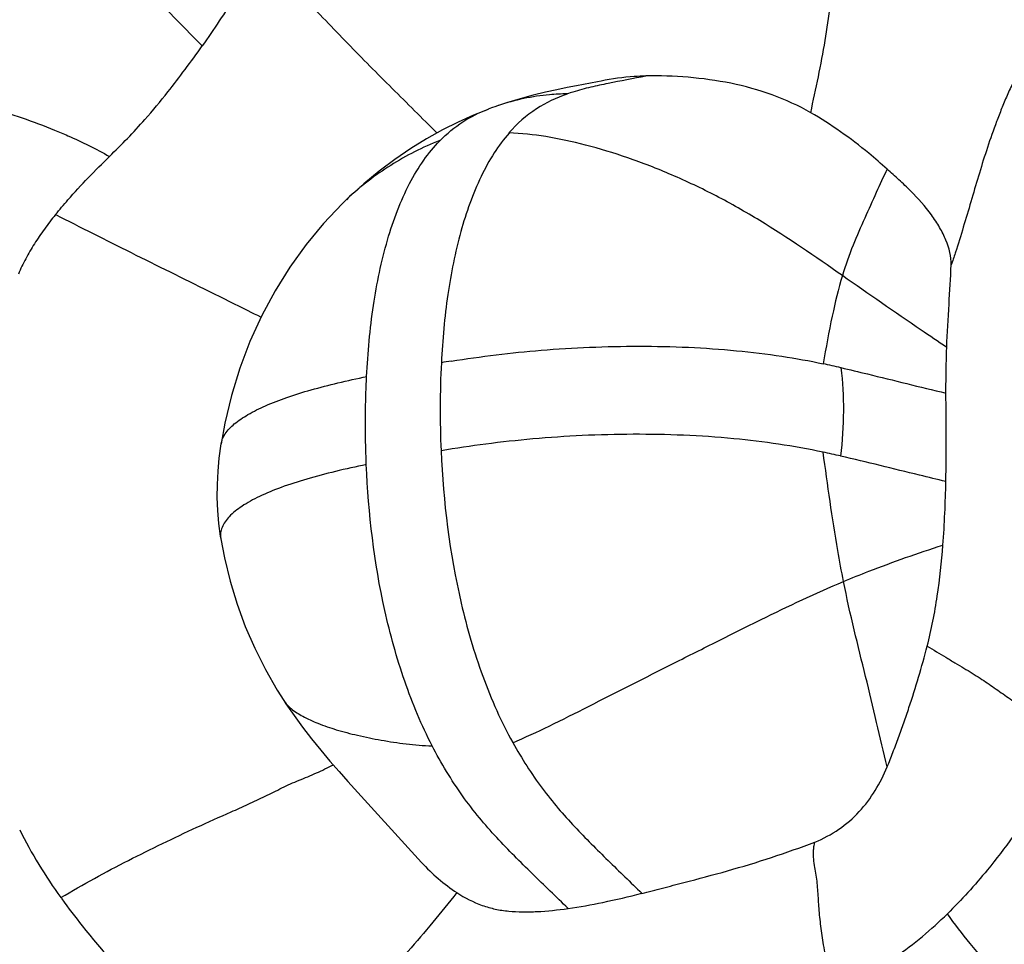
# Model space of a CAD drawing. Units: millimetres. Extents: x 0 to 297, y 0 to 210.
# Drawn here: x 190 to 212, y 115 to 135 of the extents above; entities that cross this region are included whole.
import ezdxf

# ---------------------------------------------------------------- set-up
doc = ezdxf.new("R2010")
doc.units = ezdxf.units.MM
doc.header["$LTSCALE"] = 16.335
doc.layers.get('0').update_dxf_attribs({"linetype": 'CONTINUOUS'})

msp = doc.modelspace()

# ---------------------------------------------------------------- linework, layer by layer
at = {"color": 7, "linetype": 'CONTINUOUS'}
for p, q in [((202.7373, 134.1135), (202.2803, 134.0261)), ((202.8204, 134.1303), (202.7373, 134.1135)), ((200.3342, 133.5058), (200.3342, 133.5058)), ((194.4603, 126.1511), (194.4605, 126.1522)), ((194.4435, 124.1182), (194.4509, 124.0721)), ((194.4526, 124.0723), (194.4546, 124.0596))]:
    msp.add_line(p, q, dxfattribs=at)
for points in [[(202.2803, 134.0261), (202.0772, 133.9864), (201.849, 133.9393), (201.5971, 133.8833), (201.3273, 133.8176), (201.0422, 133.7408), (200.7409, 133.6503), (200.5607, 133.5914)], [(200.3342, 133.5058), (200.0112, 133.3775), (199.6728, 133.2264), (199.3284, 133.0541), (198.9817, 132.8604)], [(200.5587, 133.5907), (200.5023, 133.5714), (200.4086, 133.5382), (200.3328, 133.5104)], [(198.9817, 132.8604), (198.6327, 132.6443), (198.2826, 132.4054), (197.9366, 132.1459), (197.5978, 131.8664), (197.2666, 131.5657), (197.2188, 131.5199)], [(197.2199, 131.5219), (197.1237, 131.4278), (196.7157, 130.9953), (196.3322, 130.5312), (195.9758, 130.0378), (195.6492, 129.5173), (195.3548, 128.9721), (195.095, 128.4024), (194.8731, 127.8123), (194.6902, 127.2119), (194.5444, 126.6026), (194.4603, 126.1511)], [(194.4568, 126.1528), (194.4131, 125.8369), (194.3864, 125.5477), (194.3722, 125.2591), (194.3707, 124.9716), (194.3819, 124.6851), (194.4061, 124.4001), (194.4435, 124.1182)], [(194.4546, 124.0596), (194.5347, 123.6405), (194.6599, 123.1279), (194.8129, 122.6257), (194.9934, 122.135), (195.2011, 121.6548), (195.435, 121.1866), (195.6944, 120.7339), (195.8391, 120.5056)], [(195.8401, 120.5049), (195.8876, 120.433), (196.0662, 120.1739), (196.253, 119.9184), (196.4494, 119.6641), (196.6528, 119.4134), (196.8559, 119.1732), (197.0558, 118.9446), (197.2523, 118.725), (198.8709, 116.9441)]]:
    msp.add_lwpolyline(points, dxfattribs=at)
for centre, radius, start, end in [((200.7763, 127.8287), 5.1272, 133.69649, 133.91965), ((219.8996, 126.9008), 20.6196, 177.12481, 182.50521), ((204.923, 93.2479), 35.138, 98.84103, 99.19651), ((204.0568, 110.2611), 18.0224, 77.0514, 78.32305), ((203.97, 107.9557), 18.3941, 77.06057, 78.29134), ((202.2329, 124.2916), 13.9125, 215.71361, 215.86079)]:
    msp.add_arc(centre, radius, start, end, dxfattribs=at)
for points, knots in [([(207.4316, 133.4332), (207.5426, 133.9611), (207.7182, 134.7451), (207.8635, 135.7982), (207.9766, 136.8381), (208.1045, 137.8794), (208.2716, 138.9273), (208.3872, 139.4534), (208.4568, 139.7165)], [0, 0, 0, 0, 0.2540238, 0.3779374, 0.5003917, 0.7466483, 0.8718366, 1, 1, 1, 1]), ([(191.5504, 137.6967), (191.8963, 137.232), (192.7013, 136.2737), (193.5713, 135.3764), (194.0462, 134.9037)], [0, 0, 0, 0, 0.463718, 1, 1, 1, 1]), ([(195.3862, 136.9829), (195.1852, 136.6573), (194.7565, 135.9527), (194.3006, 135.265), (194.0463, 134.9036)], [0, 0, 0, 0, 0.4640773, 1, 1, 1, 1]), ([(195.399, 137.0037), (195.687, 136.651), (196.1312, 136.1262), (196.7619, 135.4576), (197.245, 134.957), (197.7317, 134.4595), (198.3881, 133.8044), (198.8816, 133.3145), (199.2103, 132.9878)], [0, 0, 0, 0, 0.24662, 0.3720589, 0.49774, 0.623411, 0.748998, 1, 1, 1, 1]), ([(212.4155, 134.9852), (212.2866, 134.7922), (212.1023, 134.5021), (211.8863, 134.1065), (211.7486, 133.8146), (211.6299, 133.5245), (211.4846, 133.1442), (211.3154, 132.6737), (211.1407, 132.1078), (210.9748, 131.5461), (210.8097, 130.9856), (210.696, 130.6126), (210.6391, 130.4258)], [0, 0, 0, 0, 0.1416161, 0.2095055, 0.2749669, 0.3384228, 0.4007486, 0.5233961, 0.6434153, 0.7621015, 0.8808172, 1, 1, 1, 1]), ([(192.0041, 132.4711), (192.2755, 132.7307), (192.718, 133.1932), (193.2607, 133.8428), (193.6754, 134.3877), (193.9231, 134.7284), (194.0463, 134.9035)], [0, 0, 0, 0, 0.3542204, 0.6028405, 0.7980129, 1, 1, 1, 1]), ([(203.8033, 134.2399), (203.7189, 134.2379), (203.3892, 134.223), (203.0606, 134.1798), (202.8201, 134.1302)], [0, 0, 0, 0, 0.2559689, 1, 1, 1, 1]), ([(207.4316, 133.4331), (207.1615, 133.5869), (206.5893, 133.8513), (205.676, 134.0994), (204.7405, 134.2268), (204.1133, 134.248), (203.8032, 134.2414)], [0, 0, 0, 0, 0.2480625, 0.5001821, 0.7524995, 1, 1, 1, 1]), ([(202.5929, 133.9937), (202.4613, 133.9624), (202.2866, 133.9162), (202.1147, 133.861), (202.0717, 133.8466)], [0, 0, 0, 0, 0.7490413, 1, 1, 1, 1]), ([(187.9479, 133.8117), (188.1831, 133.7913), (188.6577, 133.7184), (189.6161, 133.4882), (190.3267, 133.2433), (190.7952, 133.0518)], [0, 0, 0, 0, 0.2396413, 0.4861863, 1, 1, 1, 1]), ([(202.0714, 133.8466), (201.9431, 133.8453), (201.4319, 133.8194), (200.9245, 133.7141), (200.5613, 133.5916)], [0, 0, 0, 0, 0.2507566, 1, 1, 1, 1]), ([(202.0716, 133.844), (201.8361, 133.7628), (201.3627, 133.54), (200.9683, 133.192), (200.7934, 132.9886)], [0, 0, 0, 0, 0.481498, 1, 1, 1, 1]), ([(199.2732, 132.8164), (199.4263, 132.9726), (199.7565, 133.2462), (200.1397, 133.4385), (200.3328, 133.5104)], [0, 0, 0, 0, 0.5149634, 1, 1, 1, 1]), ([(209.1119, 132.1939), (208.9796, 132.3117), (208.4519, 132.766), (207.883, 133.1761), (207.4316, 133.4331)], [0, 0, 0, 0, 0.2543065, 1, 1, 1, 1]), ([(190.7954, 133.0521), (190.8946, 133.0116), (191.3064, 132.8372), (191.7086, 132.6391), (192.0042, 132.4708)], [0, 0, 0, 0, 0.2395108, 1, 1, 1, 1]), ([(200.7953, 132.9846), (200.6753, 132.8477), (200.4487, 132.5423), (200.0617, 131.83), (199.6917, 130.7882), (199.4193, 129.4075), (199.3315, 128.436), (199.3059, 127.9351)], [0, 0, 0, 0, 0.1021177, 0.2123176, 0.4537109, 0.7186819, 1, 1, 1, 1]), ([(208.1277, 129.8498), (207.5313, 130.2668), (206.6292, 130.8901), (205.3631, 131.6121), (204.3907, 132.0712), (203.4303, 132.447), (202.504, 132.7261), (201.6317, 132.9169), (201.0648, 132.9791), (200.7935, 132.9887)], [0, 0, 0, 0, 0.2701352, 0.4065355, 0.5405383, 0.6689048, 0.7889972, 0.8992208, 1, 1, 1, 1]), ([(199.2699, 132.8223), (198.8943, 132.6752), (198.1733, 132.3039), (197.5256, 131.814), (197.2343, 131.5357)], [0, 0, 0, 0, 0.5002735, 1, 1, 1, 1]), ([(197.6618, 127.6312), (197.6882, 128.1538), (197.7803, 129.1652), (198.0305, 130.387), (198.3277, 131.2748), (198.5903, 131.865), (198.8963, 132.3846), (199.1431, 132.684), (199.2727, 132.8163)], [0, 0, 0, 0, 0.2837357, 0.5498914, 0.6739507, 0.7907366, 0.8995623, 1, 1, 1, 1]), ([(190.8182, 131.1913), (190.9079, 131.3009), (191.2841, 131.7448), (191.688, 132.1649), (192.0043, 132.4709)], [0, 0, 0, 0, 0.2435402, 1, 1, 1, 1]), ([(209.1119, 132.1939), (209.0289, 132.0225), (208.866, 131.6627), (208.6158, 131.1047), (208.3483, 130.5038), (208.1962, 130.0761), (208.1277, 129.8498)], [0, 0, 0, 0, 0.2245389, 0.4656346, 0.7211712, 1, 1, 1, 1]), ([(210.5224, 130.0846), (210.5214, 130.2694), (210.45, 130.5593), (210.2699, 130.9166), (210.0221, 131.2899), (209.7149, 131.6363), (209.374, 131.9564), (209.1997, 132.1157), (209.1119, 132.1939)], [0, 0, 0, 0, 0.2129647, 0.3335918, 0.4610491, 0.7279979, 0.8645127, 1, 1, 1, 1]), ([(190.8183, 131.1911), (190.734, 131.0876), (190.5733, 130.8783), (190.3525, 130.5556), (190.1598, 130.2258), (190.0513, 129.9987), (190.0021, 129.8845)], [0, 0, 0, 0, 0.2592294, 0.5119969, 0.7585069, 1, 1, 1, 1]), ([(195.3375, 128.9345), (194.959, 129.1242), (194.0094, 129.595), (192.5006, 130.3424), (191.3735, 130.9065), (190.8183, 131.191)], [0, 0, 0, 0, 0.2514468, 0.6294825, 1, 1, 1, 1]), ([(210.6391, 130.4259), (210.6295, 130.3983), (210.5903, 130.2847), (210.5511, 130.1711), (210.5224, 130.0848)], [0, 0, 0, 0, 0.2430393, 1, 1, 1, 1]), ([(210.4233, 128.2718), (210.4358, 128.5882), (210.4724, 129.1923), (210.5076, 129.7964), (210.5224, 130.0846)], [0, 0, 0, 0, 0.5231592, 1, 1, 1, 1]), ([(208.1277, 129.8498), (208.0394, 129.5573), (207.8848, 128.9131), (207.7662, 128.2622), (207.7059, 127.9113)], [0, 0, 0, 0, 0.4617754, 1, 1, 1, 1]), ([(210.4235, 128.2717), (210.2345, 128.398), (209.4648, 128.9175), (208.7025, 129.4479), (208.1277, 129.8498)], [0, 0, 0, 0, 0.2447702, 1, 1, 1, 1]), ([(199.5224, 127.9685), (200.1792, 128.0738), (201.1928, 128.197), (202.5729, 128.2816), (203.6533, 128.3055), (204.7328, 128.2824), (205.7815, 128.2085), (206.7713, 128.0902), (207.4042, 127.9755), (207.7059, 127.9114)], [0, 0, 0, 0, 0.2425897, 0.3719267, 0.5042076, 0.6366091, 0.7655738, 0.8874929, 1, 1, 1, 1]), ([(210.4061, 127.2657), (210.406, 127.3527), (210.4068, 127.6881), (210.4137, 128.0235), (210.4235, 128.2717)], [0, 0, 0, 0, 0.2594826, 1, 1, 1, 1]), ([(208.0952, 127.8255), (208.1337, 127.5095), (208.1684, 126.8596), (208.128, 126.2104), (208.0889, 125.8822)], [0, 0, 0, 0, 0.4905799, 1, 1, 1, 1]), ([(208.0952, 127.8255), (208.2903, 127.7806), (209.0615, 127.5972), (209.8296, 127.401), (210.4063, 127.2659)], [0, 0, 0, 0, 0.2526803, 1, 1, 1, 1]), ([(194.4605, 126.1522), (194.4737, 126.2306), (194.5504, 126.3976), (194.7636, 126.6106), (195.0679, 126.8115), (195.4566, 127.0021), (195.9216, 127.1813), (196.4542, 127.346), (197.0422, 127.4959), (197.452, 127.5871), (197.6637, 127.6303)], [0, 0, 0, 0, 0.0654356, 0.1458086, 0.245317, 0.3641124, 0.5011472, 0.6547307, 0.8223293, 1, 1, 1, 1]), ([(197.6557, 125.6955), (197.6487, 125.8588), (197.629, 126.5038), (197.6376, 127.1498), (197.6619, 127.6311)], [0, 0, 0, 0, 0.2532127, 1, 1, 1, 1]), ([(210.4043, 125.3241), (210.4114, 125.6567), (210.4114, 126.3041), (210.4067, 126.9513), (210.4063, 127.2659)], [0, 0, 0, 0, 0.5139337, 1, 1, 1, 1]), ([(207.7043, 125.9677), (207.0556, 126.1029), (205.6658, 126.3081), (203.8901, 126.3763), (202.4156, 126.3396), (201.3344, 126.2659), (200.2987, 126.1531), (199.628, 126.0502), (199.3011, 125.9989)], [0, 0, 0, 0, 0.235339, 0.4977348, 0.6300848, 0.7590502, 0.882491, 1, 1, 1, 1]), ([(199.2996, 125.9993), (199.3479, 124.8738), (199.5531, 123.1865), (200.1022, 121.3019), (200.5112, 120.2867), (200.7506, 119.8095), (200.8774, 119.5807)], [0, 0, 0, 0, 0.5074491, 0.7598231, 0.8821753, 1, 1, 1, 1]), ([(208.1524, 123.1227), (208.1073, 123.349), (207.9341, 124.2935), (207.8025, 125.2449), (207.7043, 125.9677)], [0, 0, 0, 0, 0.2402905, 1, 1, 1, 1]), ([(210.4042, 125.3222), (210.2104, 125.3674), (209.4384, 125.5529), (208.6685, 125.7477), (208.0886, 125.8809)], [0, 0, 0, 0, 0.2505993, 1, 1, 1, 1]), ([(197.6575, 125.695), (197.4301, 125.6459), (196.99, 125.5503), (196.3631, 125.3867), (195.8026, 125.2061), (195.3227, 125.0099), (194.9347, 124.7992), (194.647, 124.5779), (194.492, 124.3661), (194.4462, 124.1945), (194.447, 124.112), (194.4526, 124.0723)], [0, 0, 0, 0, 0.1840582, 0.356423, 0.5125875, 0.6497702, 0.7662571, 0.8609865, 0.9356072, 0.9682274, 1, 1, 1, 1]), ([(199.1037, 119.5083), (198.9872, 119.7336), (198.7684, 120.2014), (198.395, 121.1876), (197.8909, 123.0013), (197.7011, 124.6179), (197.6554, 125.6954)], [0, 0, 0, 0, 0.1189381, 0.2419057, 0.4942113, 1, 1, 1, 1]), ([(208.1524, 123.1227), (208.3367, 123.1995), (209.0568, 123.4893), (209.7899, 123.7462), (210.3387, 123.923)], [0, 0, 0, 0, 0.2571647, 1, 1, 1, 1]), ([(209.9937, 121.7024), (210.0888, 122.0644), (210.2306, 122.8025), (210.3093, 123.5486), (210.3387, 123.923)], [0, 0, 0, 0, 0.4991896, 1, 1, 1, 1]), ([(200.8752, 119.5766), (201.147, 119.692), (201.7077, 119.9498), (202.8821, 120.5474), (204.1162, 121.1733), (205.3821, 121.8096), (206.6175, 122.4267), (207.5383, 122.8669), (208.1524, 123.1227)], [0, 0, 0, 0, 0.1094137, 0.2285653, 0.4882193, 0.6221734, 0.753506, 1, 1, 1, 1]), ([(209.1136, 119.0436), (209.0344, 119.3699), (208.8802, 120.034), (208.6399, 121.0397), (208.3806, 122.0687), (208.2233, 122.7667), (208.1524, 123.1227)], [0, 0, 0, 0, 0.2403758, 0.4879749, 0.7401339, 1, 1, 1, 1]), ([(209.1135, 119.0442), (209.1576, 119.1502), (209.2409, 119.3651), (209.3622, 119.6897), (209.4807, 120.0173), (209.6318, 120.4599), (209.8082, 121.0203), (209.9334, 121.4742), (209.9937, 121.7024)], [0, 0, 0, 0, 0.1229832, 0.2466532, 0.3710463, 0.4959931, 0.7472561, 1, 1, 1, 1]), ([(209.9938, 121.7027), (210.0585, 121.6578), (210.196, 121.5791), (210.3998, 121.4579), (210.6013, 121.336), (210.8563, 121.1855), (211.1469, 121.0045), (211.4697, 120.7851), (211.7825, 120.5657), (212.244, 120.2411), (212.6043, 119.9883), (212.8705, 119.8342)], [0, 0, 0, 0, 0.0689165, 0.1382341, 0.2074491, 0.2747313, 0.397133, 0.5065925, 0.6159979, 0.7311445, 1, 1, 1, 1]), ([(195.8397, 120.5048), (195.8841, 120.4373), (196.0138, 120.3045), (196.2734, 120.1427), (196.6077, 119.9903), (197.0121, 119.8528), (197.4773, 119.7323), (197.9896, 119.6279), (198.5359, 119.5455), (198.9111, 119.5152), (199.1018, 119.5056)], [0, 0, 0, 0, 0.0696176, 0.1569765, 0.262432, 0.3853971, 0.5244177, 0.6761289, 0.835517, 1, 1, 1, 1]), ([(200.8776, 119.5809), (201.071, 119.2317), (201.3883, 118.7352), (201.8671, 118.1351), (202.2319, 117.7313), (202.6018, 117.3523), (203.0956, 116.865), (203.4702, 116.5072), (203.7153, 116.2649)], [0, 0, 0, 0, 0.2732129, 0.4016723, 0.5251857, 0.6454635, 0.764109, 1, 1, 1, 1]), ([(202.0934, 115.9299), (201.8331, 116.1878), (201.4343, 116.5678), (200.9096, 117.0868), (200.5165, 117.4924), (200.1311, 117.929), (199.6287, 118.5836), (199.3008, 119.1266), (199.1034, 119.5084)], [0, 0, 0, 0, 0.2344756, 0.3524626, 0.4722869, 0.5958817, 0.7249113, 1, 1, 1, 1]), ([(190.9367, 116.1704), (191.1805, 116.314), (191.6702, 116.5958), (192.4168, 116.9901), (193.17, 117.3602), (193.922, 117.7184), (194.5543, 117.998), (195.0573, 118.2228), (195.369, 118.368), (195.6156, 118.4893), (195.7992, 118.5834), (195.9854, 118.6724), (196.1765, 118.751), (196.3681, 118.8286), (196.6215, 118.9368), (196.8063, 119.0294), (196.9313, 119.0871)], [0, 0, 0, 0, 0.1272192, 0.2540545, 0.3796891, 0.5045799, 0.6286747, 0.6905724, 0.7523828, 0.7832779, 0.8141931, 0.8451214, 0.8760984, 0.907096, 0.9380694, 1, 1, 1, 1]), ([(207.5246, 117.3922), (207.7088, 117.4659), (208.0625, 117.653), (208.5122, 118.0448), (208.8644, 118.5174), (209.0395, 118.8657), (209.1136, 119.0436)], [0, 0, 0, 0, 0.2530576, 0.5051841, 0.7542746, 1, 1, 1, 1]), ([(212.3718, 118.2881), (212.0673, 117.7551), (211.4522, 116.8981), (210.7488, 116.1178), (210.4374, 115.8139)], [0, 0, 0, 0, 0.5851615, 1, 1, 1, 1]), ([(203.7148, 116.2614), (203.8669, 116.2999), (204.1746, 116.3811), (204.8038, 116.5431), (205.6066, 116.7556), (206.5715, 117.0454), (207.2085, 117.272), (207.5246, 117.3922)], [0, 0, 0, 0, 0.1183601, 0.240139, 0.4901932, 0.7448308, 1, 1, 1, 1]), ([(207.9534, 114.1521), (207.9039, 114.3227), (207.8141, 114.6457), (207.7132, 115.1094), (207.6544, 115.5335), (207.6115, 115.9256), (207.5952, 116.241), (207.576, 116.484), (207.5567, 116.6616), (207.5203, 116.8359), (207.4955, 117.0146), (207.4894, 117.1684), (207.4999, 117.2952), (207.5135, 117.36), (207.5247, 117.3918)], [0, 0, 0, 0, 0.1621295, 0.3060785, 0.4329652, 0.5529128, 0.6661511, 0.7213117, 0.7754862, 0.8291541, 0.8838221, 0.9400782, 0.9691838, 1, 1, 1, 1]), ([(190.9577, 116.1415), (191.1025, 115.9411), (191.6823, 115.1814), (192.3182, 114.4669), (192.7943, 113.9427)], [0, 0, 0, 0, 0.258742, 1, 1, 1, 1]), ([(199.6468, 116.2791), (199.2925, 115.8447), (198.6022, 114.9749), (197.439, 113.7915), (196.2942, 112.5956), (195.5645, 111.7586), (195.2322, 111.3087)], [0, 0, 0, 0, 0.2528433, 0.5003189, 0.7477366, 1, 1, 1, 1]), ([(199.6469, 116.2791), (199.8214, 116.1653), (200.0986, 116.0223), (200.4916, 115.9115), (200.7898, 115.8673), (201.0969, 115.8528), (201.5334, 115.863), (201.8667, 115.8984), (202.0934, 115.9287)], [0, 0, 0, 0, 0.2469208, 0.3649494, 0.4827665, 0.6033853, 0.7289658, 1, 1, 1, 1]), ([(202.0939, 115.9299), (202.3506, 115.9647), (202.8937, 116.0666), (203.431, 116.1933), (203.7151, 116.2649)], [0, 0, 0, 0, 0.4693054, 1, 1, 1, 1]), ([(207.9865, 114.1653), (208.4468, 114.3482), (209.3239, 114.827), (210.0837, 115.4687), (210.4374, 115.8138)], [0, 0, 0, 0, 0.5005245, 1, 1, 1, 1]), ([(212.9267, 113.0232), (212.4555, 113.499), (211.7743, 114.1944), (210.9517, 115.1329), (210.5961, 115.5895), (210.4375, 115.8137)], [0, 0, 0, 0, 0.5366922, 0.779823, 1, 1, 1, 1])]:
    msp.add_open_spline(points, degree=3, knots=knots, dxfattribs=at)
for points in [[(202.9722, 134.0762), (202.8453, 134.0506), (202.7188, 134.0237), (202.5929, 133.9937)], [(203.8043, 134.2399), (203.5278, 134.1808), (203.2493, 134.1319), (202.9722, 134.0762)], [(210.3387, 123.923), (210.3753, 124.3891), (210.3942, 124.8567), (210.4042, 125.3242)], [(190.0311, 117.6631), (190.2862, 117.14), (190.5969, 116.6429), (190.9367, 116.1704)], [(198.8709, 116.9441), (199.1014, 116.6933), (199.3617, 116.4653), (199.6469, 116.2791)]]:
    msp.add_open_spline(points, degree=3, dxfattribs=at)

doc.saveas('drawing.dxf')
